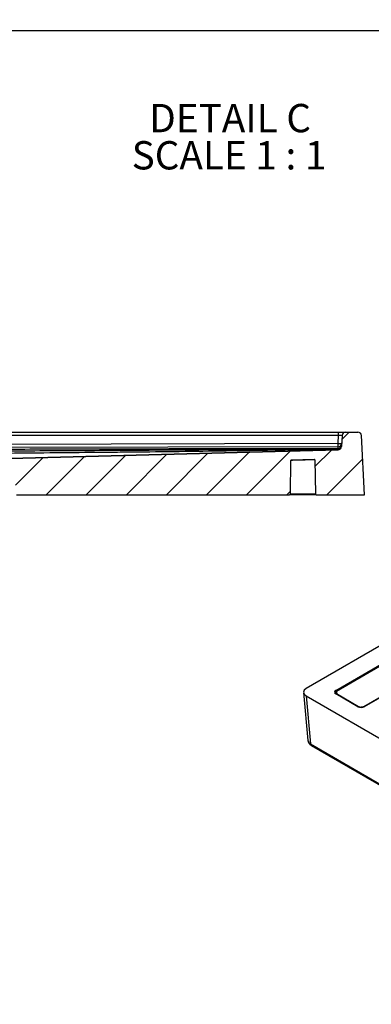
# Model space of a CAD drawing. Units: millimetres. Extents: x 11 to 828, y 20 to 576.
# Drawn here: x 487 to 527, y 186 to 297 of the extents above; entities that cross this region are included whole.
import ezdxf

# ---------------------------------------------------------------- set-up
doc = ezdxf.new("R2010")
doc.units = ezdxf.units.MM
doc.layers.add('FORMAT', color=7, linetype='Continuous')
doc.styles.add('SLDTEXTSTYLE2', font='TXT', dxfattribs={"width": 0.75})
doc.styles.add('SLDTEXTSTYLE3', font='TXT', dxfattribs={"width": 0.696429})
doc.styles.add('SLDTEXTSTYLE5', font='TXT', dxfattribs={"width": 0.681818})
doc.dimstyles.new('SLDDIMSTYLE2', dxfattribs={"dimtxt": 3.175, "dimasz": 3.302, "dimexe": 0, "dimexo": 0.0625, "dimgap": 0.79375, "dimtad": 0, "dimtih": 1, "dimtoh": 1, "dimdec": 4, "dimlfac": 5, "dimzin": 12, "dimdsep": 46, "dimtxsty": 'SLDTEXTSTYLE2', "dimsah": 1, "dimcen": 0.09, "dimazin": 3, "dimtfac": 1, "dimtofl": 0, "dimtmove": 0, "dimatfit": 3, "dimfxl": 0, "dimfrac": 2, "dimtolj": 1, "dimtzin": 12, "dimarcsym": 0})
doc.dimstyles.new('SLDDIMSTYLE4', dxfattribs={"dimtxt": 3.175, "dimasz": 3.302, "dimexe": 0, "dimexo": 0.0625, "dimgap": 0.79375, "dimtad": 0, "dimtih": 1, "dimtoh": 1, "dimdec": 1, "dimrnd": 1e-09, "dimzin": 12, "dimdsep": 46, "dimtxsty": 'SLDTEXTSTYLE2', "dimsah": 1, "dimcen": 0.09, "dimadec": 0, "dimazin": 3, "dimtfac": 1, "dimtdec": 3, "dimtofl": 0, "dimtmove": 0, "dimatfit": 3, "dimfxl": 0, "dimfrac": 2, "dimtolj": 1, "dimtzin": 12, "dimarcsym": 0})
doc.dimstyles.new('SLDDIMSTYLE6', dxfattribs={"dimtxt": 3.175, "dimasz": 3.302, "dimexe": 0, "dimexo": 0.0625, "dimgap": 0.79375, "dimtad": 0, "dimtih": 1, "dimtoh": 1, "dimdec": 0, "dimrnd": 1e-09, "dimzin": 12, "dimdsep": 46, "dimtxsty": 'SLDTEXTSTYLE2', "dimsah": 1, "dimcen": 0.09, "dimadec": 0, "dimazin": 3, "dimtfac": 1, "dimtdec": 3, "dimtofl": 0, "dimtmove": 0, "dimatfit": 3, "dimfxl": 0, "dimfrac": 2, "dimtolj": 1, "dimtzin": 12, "dimarcsym": 0})

# ---------------------------------------------------------------- blocks, each defined once
blk = doc.blocks.new('_D_4')
at = {"layer": 'FORMAT'}
blk.add_line((403.6, 266.24), (409.95, 266.24), dxfattribs=at)
for start, end in [(175.3248, 180), (181.4826, 183.3358)]:
    blk.add_arc((599.25, 250.24), 196.3, start, end, dxfattribs=at)
for points in [[(402.94, 250.24), (403.48, 253.54), (402.46, 253.54)], [(403.01, 245.16), (402.62, 241.84), (403.63, 241.88)]]:
    blk.add_solid(points, dxfattribs=at)
at = {"layer": 'FORMAT', "char_height": 3.175, "attachment_point": 1}
for s, insert, style in [('1.48°', (409.95, 267.81), 'SLDTEXTSTYLE2'), ('(1 in 39 Fall)', (421.04, 267.81), 'SLDTEXTSTYLE3')]:
    blk.add_mtext(s, dxfattribs=dict(at, insert=insert, style=style))
blk = doc.blocks.new('_D_7')
at = {"layer": 'FORMAT'}
for p, q in [((482.58, 325.65), (482.58, 292.12)), ((588.02, 325.65), (588.02, 292.12)), ((482.58, 295.3), (527.63, 295.3)), ((588.02, 295.3), (542.97, 295.3))]:
    blk.add_line(p, q, dxfattribs=at)
for points in [[(482.58, 295.3), (485.88, 294.79), (485.88, 295.8)], [(588.02, 295.3), (584.72, 295.8), (584.72, 294.79)]]:
    blk.add_solid(points, dxfattribs=at)
at = {"layer": 'FORMAT', "char_height": 3.175, "attachment_point": 1, "style": 'SLDTEXTSTYLE2'}
for s, insert in [('%%c', (527.63, 296.84)), ('105.4', (532.42, 296.89))]:
    blk.add_mtext(s, dxfattribs=dict(at, insert=insert))
blk = doc.blocks.new('_D_9')
at = {"layer": 'FORMAT'}
for p, q in [((455.07, 329.52), (455.07, 317.54)), ((503.53, 317.54), (451.89, 317.54)), ((455.07, 295.3), (455.07, 317.54)), ((448.72, 295.3), (455.07, 295.3))]:
    blk.add_line(p, q, dxfattribs=at)
for points in [[(455.07, 329.52), (454.56, 326.22), (455.57, 326.22)], [(455.07, 317.54), (455.57, 320.84), (454.56, 320.84)]]:
    blk.add_solid(points, dxfattribs=at)
at = {"layer": 'FORMAT', "insert": (444.02, 296.87), "char_height": 3.175, "attachment_point": 1, "style": 'SLDTEXTSTYLE2'}
blk.add_mtext('12', dxfattribs=at)
blk = doc.blocks.new('SW_NOTE_0_6')
at = {"layer": 'FORMAT', "color": 0, "char_height": 3.175, "attachment_point": 2}
for s, insert, style in [('DETAIL C', (8.78, 4.09), 'SLDTEXTSTYLE2'), ('SCALE 1 : 1', (8.66, -0.08), 'SLDTEXTSTYLE5')]:
    blk.add_mtext(s, dxfattribs=dict(at, insert=insert, style=style))

msp = doc.modelspace()

# ---------------------------------------------------------------- hatches: boundary and pattern name
at = {"layer": 'FORMAT', "linetype": 'Continuous', "lineweight": 18}
h = msp.add_hatch(dxfattribs=at)
h.set_pattern_fill('ANSI31', color=256, style=0)
edge = h.paths.add_edge_path(flags=0)
edge.add_arc((383.972393, 242.278226), 0.4, 271, 350, ccw=False)
edge.add_line((383.979374, 241.878287), (382.244885, 241.848011))
edge.add_arc((382.25012, 241.548057), 0.3, 91, 180)
edge.add_line((381.95012, 241.548057), (381.95012, 240.842714))
edge.add_line((381.95012, 240.842714), (386.182446, 240.916589))
edge.add_arc((386.15027, 242.75995), 1.843642, 271, 350.01536534)
edge.add_line((387.965989, 242.440292), (388.019105, 242.742001))
edge.add_arc((388.610018, 242.637971), 0.6, 90, 170.01536534, ccw=False)
edge.add_line((388.610018, 243.237971), (432.095961, 243.237971))
edge.add_arc((432.095961, 243.337971), 0.1, 270, 359.25)
edge.add_line((432.195952, 243.336662), (432.216103, 244.875962))
edge.add_arc((432.256099, 244.875438), 0.04, 91.48263628, 179.25, ccw=False)
edge.add_spline(control_points=[(432.255064, 244.915425), (435.346391, 244.995437), (438.437717, 245.075449), (441.529044, 245.15546)], knot_values=[0.0003071647, 0.0003071647, 0.0003071647, 0.0003071647, 0.0466925923, 0.0466925923, 0.0466925923, 0.0466925923], weights=[1, 1, 1, 1], degree=3, periodic=0)
edge.add_arc((441.530079, 245.115474), 0.04, 0.75, 91.48263627, ccw=False)
edge.add_line((441.570075, 245.115997), (441.593368, 243.336662))
edge.add_arc((441.69336, 243.337971), 0.1, 180.75, 270)
edge.add_line((441.69336, 243.237971), (483.879182, 243.237971))
edge.add_arc((483.879182, 243.337971), 0.1, 270, 359.25)
edge.add_line((483.979173, 243.336662), (484.016875, 246.216704))
edge.add_arc((484.056872, 246.21618), 0.04, 91.48263628, 179.25000002, ccw=False)
edge.add_spline(control_points=[(484.055837, 246.256167), (484.936212, 246.278953), (485.816586, 246.30174), (486.696961, 246.324526)], knot_values=[0.0000870428, 0.0000870428, 0.0000870428, 0.0000870428, 0.0132970877, 0.0132970877, 0.0132970877, 0.0132970877], weights=[1, 1, 1, 1], degree=3, periodic=0)
edge.add_arc((486.697996, 246.28454), 0.04, 0.75, 91.48263622, ccw=False)
edge.add_line((486.737993, 246.285063), (486.776589, 243.336662))
edge.add_arc((486.876581, 243.337971), 0.1, 180.75, 270)
edge.add_line((486.876581, 243.237971), (517.4405, 243.237971))
edge.add_arc((517.4405, 243.337971), 0.1, 270, 359.25)
edge.add_line((517.540492, 243.336662), (517.589569, 247.085655))
edge.add_arc((517.629565, 247.085131), 0.04, 91.48263628, 179.25, ccw=False)
edge.add_spline(control_points=[(517.62853, 247.125118), (518.501324, 247.147708), (519.374118, 247.170298), (520.246912, 247.192888)], knot_values=[0.0000862869, 0.0000862869, 0.0000862869, 0.0000862869, 0.0131825804, 0.0131825804, 0.0131825804, 0.0131825804], weights=[1, 1, 1, 1], degree=3, periodic=0)
edge.add_arc((520.247947, 247.152902), 0.04, 0.75, 91.48263628, ccw=False)
edge.add_line((520.287944, 247.153425), (520.337908, 243.336662))
edge.add_arc((520.437899, 243.337971), 0.1, 180.75, 270)
edge.add_line((520.437899, 243.237971), (525.85012, 243.237971))
edge.add_line((525.85012, 243.237971), (525.503132, 249.858905))
edge.add_arc((525.10368, 249.837971), 0.4, 3, 90)
edge.add_line((525.10368, 250.237971), (523.729706, 250.237971))
edge.add_arc((523.729706, 249.837971), 0.4, 90, 177)
edge.add_line((523.330254, 249.858905), (523.266387, 248.640236))
edge.add_arc((522.866935, 248.66117), 0.4, 271.48263628, 357, ccw=False)
edge.add_line((522.877284, 248.261304), (386.995224, 244.744315))
edge.add_arc((387.002987, 244.444415), 0.3, 91.48263628, 170)
edge.add_line((386.707544, 244.49651), (386.451198, 243.042696))
edge.add_arc((386.057275, 243.112155), 0.4, 271, 350, ccw=False)
edge.add_line((386.064255, 242.712216), (384.697384, 242.688357))
edge.add_arc((384.702619, 242.388403), 0.3, 91, 170)
edge.add_line((384.407177, 242.440497), (384.366317, 242.208766))

# ---------------------------------------------------------------- linework, layer by layer
at = {"color": 7, "linetype": 'Continuous', "lineweight": 25}
for p, q in [((645.150734, 294.600896), (519.310984, 221.498508)), ((522.642164, 221.294916), (645.315224, 292.557721)), ((645.385885, 292.439593), (522.712825, 221.176788)), ((644.467317, 288.413336), (525.767415, 219.458604)), ((644.517515, 288.408301), (525.817613, 219.453569)), ((348.769438, 250.237971), (522.930803, 250.237971)), ((522.930803, 249.858905), (348.769438, 249.858905)), ((522.88575, 248.999251), (522.930803, 249.858905)), ((522.930803, 249.858905), (522.930803, 250.237971)), ((522.930803, 250.237971), (523.729706, 250.237971)), ((523.330254, 249.858905), (523.266387, 248.640236)), ((523.729706, 250.237971), (525.10368, 250.237971)), ((525.85012, 243.237971), (525.503132, 249.858905)), ((364.17242, 248.600464), (522.88575, 248.999251)), ((522.886752, 248.620451), (364.173422, 248.221664)), ((522.877095, 248.436186), (522.886752, 248.620451)), ((522.877284, 248.261304), (386.995224, 244.744315)), ((517.540492, 243.336662), (517.589569, 247.085655)), ((520.246912, 247.192888), (517.62853, 247.125118)), ((520.287944, 247.153425), (520.337908, 243.336662)), ((486.876581, 243.237971), (517.4405, 243.237971)), ((520.437899, 243.237971), (517.4405, 243.237971)), ((517.540492, 243.336662), (520.337908, 243.336662)), ((520.437899, 243.237971), (525.85012, 243.237971)), ((519.019812, 221.05801), (519.513384, 215.659542)), ((525.111475, 219.453288), (522.642317, 220.885078)), ((525.161672, 219.458362), (522.692514, 220.890153)), ((519.31129, 220.678834), (687.640977, 123.06954)), ((519.31129, 220.678834), (519.804222, 215.287361)), ((519.804222, 215.287361), (687.643088, 117.96268)), ((519.885956, 215.122424), (687.724821, 117.797743))]:
    msp.add_line(p, q, dxfattribs=at)
at = {"color": 8, "linetype": 'Continuous', "lineweight": 25}
msp.add_line((522.712825, 221.176788), (522.741636, 220.861668), dxfattribs=at)
at = {"color": 7, "linetype": 'Continuous', "lineweight": 25, "flags": 128}
for points in [[(522.886752, 248.620451), (522.886719, 248.629969), (522.886652, 248.652841), (522.886554, 248.688285), (522.886429, 248.735088), (522.886281, 248.791649), (522.886114, 248.85603), (522.885935, 248.926029), (522.88575, 248.999251)], [(522.879132, 248.347409), (522.879114, 248.348312), (522.87907, 248.350594), (522.879, 248.354245), (522.878904, 248.359254), (522.878781, 248.365604), (522.878634, 248.373271), (522.878462, 248.38223), (522.878265, 248.39245)]]:
    msp.add_lwpolyline(points, dxfattribs=at)
at = {"color": 7, "linetype": 'Continuous', "lineweight": 25}
for centre, radius, start, end in [((523.729706, 249.837971), 0.4, 90, 177), ((525.10368, 249.837971), 0.4, 3, 90), ((522.876249, 248.836035), 0.39985, 270.12129607, 356.98239963), ((522.866935, 248.66117), 0.4, 271.48263628, 357), ((522.897156, 248.768034), 0.376059, 267.12059766, 353.64125638), ((522.87146, 248.747326), 0.39999, 271.09904931, 356.99892935), ((523.085476, 250.913433), 1.924573, 264.04330763, 275.95669237), ((522.885906, 249.020301), 0.39985, 270.12129607, 356.98239963), ((517.629565, 247.085131), 0.04, 91.48263628, 179.25), ((520.247947, 247.152902), 0.04, 0.75, 91.48263628), ((517.4405, 243.337971), 0.1, 270, 359.25), ((520.437899, 243.337971), 0.1, 180.75, 270), ((522.558136, 221.164455), 0.15518, 4.55856582, 57.21498765)]:
    msp.add_arc(centre, radius, start, end, dxfattribs=at)
at = {"color": 8, "linetype": 'Continuous', "lineweight": 25}
for centre, radius, start, end in [((522.671556, 220.846654), 0.048284, 64.27545509, 127.26930379), ((525.140773, 219.414676), 0.048469, 65.06008273, 127.19014092), ((525.788384, 219.415056), 0.048349, 52.80418883, 115.47859376), ((519.994722, 215.279042), 0.190681, 177.49951114, 235.22135716)]:
    msp.add_arc(centre, radius, start, end, dxfattribs=at)
at = {"color": 7, "linetype": 'Continuous', "lineweight": 25}
for centre, major_axis, ratio, start_param, end_param in [((522.928608, 249.837971), (0.401646, 0.021047), 0.0516949527, 6.2777522461, 7.8458095171), ((520.021154, 221.088954), (1.002743, 0.000412), 0.5788054511, 2.3575414849, 3.925598756), ((522.997249, 221.090138), (0.501371, 0.000206), 0.5788054511, 2.3575414849, 3.925598756), ((525.464467, 219.659473), (0.5, 0.000206), 0.5819849166, 3.9283375615, 5.4963948326)]:
    msp.add_ellipse(centre, major_axis=major_axis, ratio=ratio, start_param=start_param, end_param=end_param, dxfattribs=at)
at = {"color": 8, "linetype": 'Continuous', "lineweight": 25}
for centre, major_axis, ratio, start_param, end_param in [((522.997282, 221.008705), (0.401615, -0.008872), 0.5778215005, 2.3705423879, 3.2072241424), ((520.512528, 215.714528), (1.000316, 0.036673), 0.5795669796, 3.1732171985, 3.904592715)]:
    msp.add_ellipse(centre, major_axis=major_axis, ratio=ratio, start_param=start_param, end_param=end_param, dxfattribs=at)
at = {"color": 7, "linetype": 'Continuous', "lineweight": 25}
for points, knots in [([(522.879132, 248.347409), (519.36529, 248.279913), (515.851374, 248.217037), (510.580336, 248.132841), (508.823296, 248.10648), (505.309134, 248.058769), (503.552006, 248.037262), (500.916252, 248.012101), (500.037665, 248.003994), (498.280494, 247.987523), (495.644736, 247.962827), (489.494635, 247.90527), (484.223118, 247.856035), (466.651395, 247.69206), (438.53663, 247.430615), (410.421888, 247.166662), (389.335857, 246.965983), (382.307184, 246.898637), (371.764184, 246.796703), (368.249853, 246.762573), (363.856937, 246.719695), (362.978351, 246.710167), (361.2212, 246.698638), (360.342632, 246.695897), (358.585516, 246.698079), (357.706966, 246.702534), (356.389174, 246.721252), (355.949914, 246.729199), (355.400859, 246.746508), (355.291049, 246.750376), (355.071433, 246.759555), (354.961627, 246.765092), (354.632218, 246.784821), (354.412614, 246.798433), (354.19301, 246.812561)], [0, 0, 0, 0, 0.0625, 0.0625, 0.09375, 0.09375, 0.125, 0.125, 0.140625, 0.140625, 0.15625, 0.1875, 0.25, 0.25, 0.5, 0.75, 0.75, 0.875, 0.875, 0.9375, 0.9375, 0.953125, 0.953125, 0.96875, 0.96875, 0.984375, 0.984375, 0.9921875, 0.9921875, 0.994140625, 0.994140625, 0.99609375, 0.99609375, 1, 1, 1, 1]), ([(451.60845, 248.272805), (463.487063, 248.302336), (475.36567, 248.331426), (490.213869, 248.367039), (493.183504, 248.374122), (497.637948, 248.38468), (499.122761, 248.388188), (502.092383, 248.395178), (503.577191, 248.398643), (508.03157, 248.408712), (511.001179, 248.415113), (515.455145, 248.423941), (516.939729, 248.426752), (519.166427, 248.430636), (519.90863, 248.431874), (521.392944, 248.434182), (522.135059, 248.435256), (522.877095, 248.436186)], [0, 0, 0, 0, 0.5, 0.5, 0.625, 0.625, 0.6875, 0.6875, 0.75, 0.75, 0.875, 0.875, 0.9375, 0.9375, 0.96875, 0.96875, 1, 1, 1, 1]), ([(522.878265, 248.39245), (521.393708, 248.377434), (519.909067, 248.362568), (516.939737, 248.333589), (515.455039, 248.319459), (511.000878, 248.278561), (508.031342, 248.253092), (503.577012, 248.220837), (502.092221, 248.211664), (499.122631, 248.194376), (497.637836, 248.185731), (493.183449, 248.159793), (490.213857, 248.142495), (475.365887, 248.055978), (463.487499, 247.986678), (451.609111, 247.917055)], [0, 0, 0, 0, 0.0625, 0.0625, 0.125, 0.125, 0.25, 0.25, 0.3125, 0.3125, 0.375, 0.375, 0.5, 0.5, 1, 1, 1, 1]), ([(522.877284, 248.261304), (522.877284, 248.261304), (522.877281, 248.261114), (522.877283, 248.261796), (522.877284, 248.262183), (522.877289, 248.262986), (522.87729, 248.263251), (522.877292, 248.263555), (522.877294, 248.263766), (522.877023, 248.2641), (522.876738, 248.271027), (522.876919, 248.281055), (522.877716, 248.308659), (522.878338, 248.326301), (522.879132, 248.347409)], [0, 0, 0, 0, 0.5, 0.5, 0.75, 0.75, 0.8125, 0.84375, 0.84375, 0.875, 0.875, 0.9375, 0.9375, 1, 1, 1, 1]), ([(522.878265, 248.39245), (522.878793, 248.405855), (522.878953, 248.416333), (522.878556, 248.430908), (522.878007, 248.435133), (522.877095, 248.436186)], [0, 0, 0, 0, 0.5, 0.5, 1, 1, 1, 1]), ([(520.287944, 247.153425), (520.287944, 247.153425), (520.279394, 247.153211), (520.253563, 247.152562), (520.242701, 247.152289), (520.21702, 247.151644), (520.202176, 247.151271), (520.151756, 247.150005), (520.110208, 247.148961), (520.011357, 247.146479), (519.955461, 247.145075), (519.862261, 247.142734), (519.829624, 247.141914), (519.761127, 247.140194), (519.725232, 247.139292), (519.61507, 247.136526), (519.537603, 247.13458), (519.374649, 247.130487), (519.288829, 247.128332), (519.114972, 247.123966), (519.025725, 247.121724), (518.849688, 247.117303), (518.762208, 247.115106), (518.631811, 247.111831), (518.588458, 247.110742), (518.503941, 247.108619), (518.42112, 247.106539), (518.341634, 247.104543), (518.263837, 247.102589), (518.225606, 247.101629), (518.114847, 247.098847), (518.046915, 247.097141), (517.95362, 247.094798), (517.923967, 247.094053), (517.867631, 247.092638), (517.84108, 247.091971), (517.76759, 247.090126), (517.726173, 247.089085), (517.675446, 247.087811), (517.660385, 247.087433), (517.634668, 247.086787), (517.623983, 247.086519), (517.598287, 247.085874), (517.589569, 247.085655), (517.589569, 247.085655)], [0, 0, 0, 0, 0.0625, 0.0625, 0.09375, 0.09375, 0.125, 0.125, 0.1875, 0.1875, 0.25, 0.25, 0.28125, 0.28125, 0.3125, 0.3125, 0.375, 0.375, 0.4375, 0.4375, 0.5, 0.5, 0.5625, 0.5625, 0.59375, 0.59375, 0.625, 0.65625, 0.65625, 0.6875, 0.6875, 0.75, 0.75, 0.78125, 0.78125, 0.8125, 0.8125, 0.875, 0.875, 0.90625, 0.90625, 0.9375, 0.9375, 1, 1, 1, 1]), ([(517.62853, 247.125118), (517.62853, 247.125118), (517.63699, 247.125337), (517.661925, 247.125982), (517.672293, 247.12625), (517.697248, 247.126896), (517.711863, 247.127274), (517.761087, 247.128548), (517.801277, 247.129589), (517.896359, 247.13205), (517.951618, 247.13348), (518.072323, 247.136604), (518.138241, 247.13831), (518.281543, 247.142019), (518.357496, 247.143985), (518.475617, 247.147042), (518.5158, 247.148082), (518.59781, 247.150205), (518.639878, 247.151294), (518.766408, 247.154568), (518.851295, 247.156766), (519.02211, 247.161187), (519.108712, 247.163428), (519.277413, 247.167795), (519.360688, 247.16995), (519.51881, 247.174043), (519.593981, 247.175988), (519.700877, 247.178755), (519.735708, 247.179657), (519.802174, 247.181377), (519.833844, 247.182197), (519.924282, 247.184538), (519.978521, 247.185941), (520.074442, 247.188424), (520.114759, 247.189468), (520.163686, 247.190734), (520.178089, 247.191107), (520.20301, 247.191752), (520.21355, 247.192025), (520.238616, 247.192674), (520.246912, 247.192888), (520.246912, 247.192888)], [0, 0, 0, 0, 0.0625, 0.0625, 0.09375, 0.09375, 0.125, 0.125, 0.1875, 0.1875, 0.25, 0.25, 0.3125, 0.3125, 0.375, 0.375, 0.40625, 0.40625, 0.4375, 0.4375, 0.5, 0.5, 0.5625, 0.5625, 0.625, 0.625, 0.6875, 0.6875, 0.71875, 0.71875, 0.75, 0.75, 0.8125, 0.8125, 0.875, 0.875, 0.90625, 0.90625, 0.9375, 0.9375, 1, 1, 1, 1]), ([(522.692514, 220.890153), (522.676859, 220.900337), (522.633933, 220.928264), (522.601521, 220.970302), (522.60043, 220.99108), (522.600009, 220.999102)], [0, 0, 0, 0, 0.2605752216, 0.714501717, 1, 1, 1, 1]), ([(525.468717, 219.389692), (525.457241, 219.388816), (525.395535, 219.384108), (525.287672, 219.404913), (525.201485, 219.435936), (525.166301, 219.455755), (525.161672, 219.458362)], [0, 0, 0, 0, 0.0999523522, 0.5374238443, 0.9391476804, 1, 1, 1, 1]), ([(525.767415, 219.458604), (525.748995, 219.449082), (525.69743, 219.422428), (525.593874, 219.392606), (525.507247, 219.390589), (525.468717, 219.389692)], [0, 0, 0, 0, 0.23580725082, 0.66010034491, 1, 1, 1, 1]), ([(519.522209, 215.649473), (519.525471, 215.611175), (519.534029, 215.510684), (519.612367, 215.364358), (519.731066, 215.223741), (519.835026, 215.155738), (519.885956, 215.122424)], [0, 0, 0, 0, 0.1719204941, 0.4511144747, 0.7311048031, 1, 1, 1, 1])]:
    msp.add_open_spline(points, degree=3, knots=knots, dxfattribs=at)
at = {"layer": 'FORMAT'}
msp.add_line((386.995224, 244.744315), (522.877284, 248.261304), dxfattribs=at)

# ---------------------------------------------------------------- block references
msp.add_blockref('SW_NOTE_0_6', (502.017363, 282.969682), dxfattribs=at)

# ---------------------------------------------------------------- dimensions: what is measured, and where the dimension line sits
dim = msp.add_linear_dim(base=(455.065842, 317.541734), p1=(471.501205, 329.51802), p2=(504.800691, 317.541734), angle=90, dimstyle='SLDDIMSTYLE6', dxfattribs=at)
dim.commit()
dim.dimension.update_dxf_attribs({"geometry": '_D_9', "text_midpoint": (455.065842, 295.296627), "dimtype": 160})
dim = msp.add_linear_dim(base=(588.019789, 295.296627), p1=(482.581594, 326.91802), p2=(588.019789, 326.91802), text='%%c<>', dimstyle='SLDDIMSTYLE4', dxfattribs=at)
dim.commit()
dim.dimension.update_dxf_attribs({"geometry": '_D_7', "text_midpoint": (535.300691, 295.296627), "dimtype": 160})
dim = msp.add_angular_dim_2l(base=(403.107918, 258.244634), line1=((347.970534, 250.237971), (523.729706, 250.237971)), line2=((386.995224, 244.744315), (522.877284, 248.261304)), text='<> (1 in 39 Fall)', dimstyle='SLDDIMSTYLE2', dxfattribs=at)
dim.commit()
dim.dimension.update_dxf_attribs({"geometry": '_D_4', "text_midpoint": (403.597705, 266.237971), "dimtype": 162})

doc.saveas('drawing.dxf')
